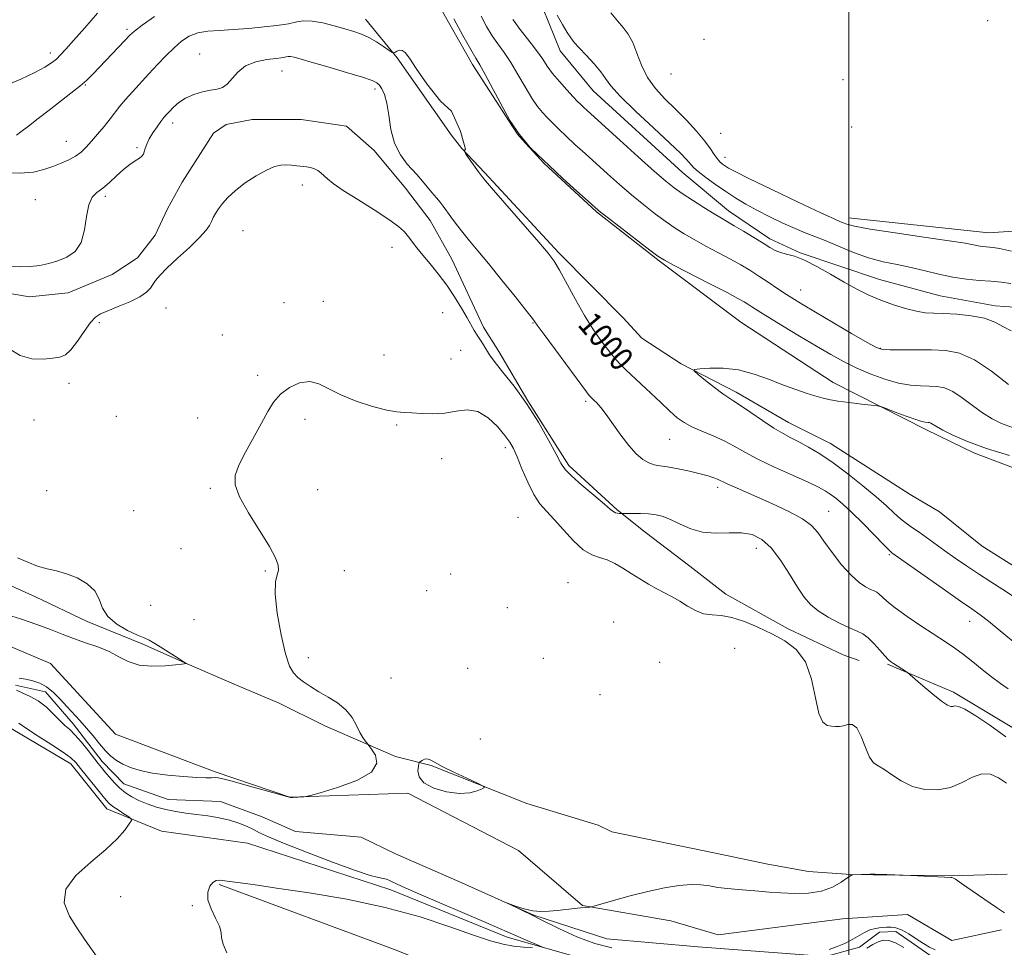
# Model space of a CAD drawing. Extents: x 2047300 to 2050200, y 359800 to 362700.
# Drawn here: x 2049219 to 2049553, y 362045 to 362359 of the extents above; entities that cross this region are included whole.
import ezdxf
from ezdxf.enums import TextEntityAlignment as Align

# ---------------------------------------------------------------- set-up
doc = ezdxf.new("R2010")
doc.units = 0
doc.header["$MEASUREMENT"] = 0
doc.linetypes.add('rvrstm', pattern=[117.1, 50, -3.9, 0.5, -3.9, 0.5, -3.9, 0.5, -3.9, 50])
for name, color, linetype, lineweight in [('32000', 7, 'Continuous', 0), ('DTM HARD BREAKLINE', 7, 'Continuous', 0), ('DTM SPOT ELEVATION', 2, 'Continuous', 13), ('INDEX CONTOUR', 41, 'Continuous', 13), ('INDEX CONTOUR LABEL', 244, 'Continuous', 0), ('INTERMEDIATE CONTOUR', 44, 'Continuous', 0), ('STREAM - RIVER SINGLE LINE', 142, 'rvrstm', 0)]:
    doc.layers.add(name, color=color, linetype=linetype, lineweight=lineweight)
doc.styles.add('Style-ITALICS', font='ITALICS.shx')

msp = doc.modelspace()

# ---------------------------------------------------------------- linework, layer by layer
at = {"layer": '32000', "flags": 128}
msp.add_lwpolyline([(2049500, 362500), (2049500, 360000)], dxfattribs=at)
at = {"layer": 'DTM HARD BREAKLINE'}
for points in [[(2049673.246, 362223.245, 995.891), (2049657.165, 362236.267, 995.926), (2049639.464, 362245.791, 995.82), (2049624.449, 362249.615, 995.82), (2049614.096, 362252.639, 995.873), (2049578.328, 362260.476, 995.645), (2049562.52, 362260.792, 995.363), (2049549.531, 362261.727, 995.433), (2049530.836, 362265.117, 995.046), (2049510.369, 362270.608, 995.134), (2049483.549, 362279.678, 995.891), (2049473.265, 362284.397, 995.521), (2049459.223, 362293.877, 995.363), (2049443.626, 362307.001, 994.888), (2049413.497, 362334.456, 994.87), (2049402.339, 362348.013, 994.677), (2049396.544, 362362.226, 994.413), (2049394.103, 362370.634, 994.254), (2049385.864, 362400.041, 993.726), (2049383.529, 362431.093, 993.374), (2049381.513, 362445.143, 993.286), (2049381.778, 362461.964, 994.025)], [(2049353.221, 362381.899, 1000.449), (2049358.72, 362367.9, 1000.519), (2049372.632, 362343.391, 1000.449), (2049385.158, 362323.924, 1000.054), (2049387.888, 362319.755, 1000.054), (2049388.534, 362319.064, 1000.054), (2049390.572, 362316.728, 1000.054), (2049396.735, 362309.939, 1000.097), (2049414.6, 362293.55, 1000.132), (2049435.791, 362276.968, 1000.167), (2049463.472, 362256.174, 1001.276), (2049494.683, 362235.783, 1001.593), (2049526.22, 362219.757, 1002.42), (2049542.219, 362212.003, 1002.42), (2049574.405, 362199.78, 1003.282), (2049593.479, 362200.006, 1003.652), (2049613.271, 362197, 1003.722), (2049625.455, 362193.435, 1003.705), (2049635.515, 362185.995, 1003.634), (2049638.972, 362181.843, 1003.476), (2049641.184, 362176.459, 1003.353)], [(2049642.175, 362172.657, 1003.881), (2049640.714, 362164.037, 1003.74), (2049627.041, 362146.569, 1003.81), (2049613.787, 362146.333, 1003.617), (2049599.272, 362148.784, 1003.652), (2049581.548, 362157.613, 1003.652), (2049565.45, 362167.54, 1003.494), (2049545.125, 362180.389, 1003.582), (2049530.677, 362192.028, 1003.722), (2049520.716, 362197.933, 1003.687), (2049493.76, 362215.135, 1002.931), (2049479.552, 362222.227, 1002.755), (2049461.864, 362232.537, 1002.438), (2049443.285, 362242.056, 1001.892), (2049429.898, 362250.746, 1001.575), (2049423.605, 362257.635, 1001.487), (2049401.826, 362279.668, 1000.308), (2049376.764, 362306.716, 1000.185), (2049368.999, 362314.908, 999.991), (2049365.395, 362319.604, 999.939), (2049347.103, 362345.593, 999.903), (2049336.411, 362358.751, 1000.731)], [(2049208.77, 362267.111, 997.721), (2049222.684, 362264.778, 997.651), (2049235.868, 362266.153, 997.616), (2049250.707, 362272.321, 997.58), (2049259.314, 362277.922, 997.017), (2049265.233, 362285.636, 996.982), (2049269.427, 362294.504, 996.964), (2049274.342, 362303.535, 996.947), (2049285.028, 362320.131, 997.052), (2049289.331, 362323.091, 997.193), (2049298.07, 362324.733, 997.281), (2049314.648, 362324.735, 997.528), (2049329.991, 362322.499, 997.44), (2049339.398, 362314.272, 997.475), (2049349.953, 362301.554, 997.334), (2049358.286, 362290.643, 997.228), (2049365.625, 362277.53, 997.017), (2049376.301, 362254.558, 996.595), (2049381.597, 362246.266, 996.524), (2049391.348, 362229.56, 996.014), (2049405.264, 362207.678, 996.331), (2049421.564, 362192.764, 996.172), (2049430.998, 362185.212, 995.205), (2049446.208, 362173.615, 995.029), (2049458.328, 362164.209, 994.976), (2049479.398, 362152.466, 994.729), (2049498.082, 362143.64, 994.782), (2049503.504, 362141.797, 994.747)], [(2049499.82, 362291.46, 991.43), (2049547.39, 362286.48, 991.16), (2049592.1, 362289.51, 990.69), (2049634.82, 362285.11, 990.13), (2049656.94, 362285.91, 990.13), (2049674.71, 362278.64, 989.42)], [(2049209.463, 362170.154, 996.542), (2049224.792, 362163.226, 996.472), (2049242.287, 362154.943, 996.454), (2049260.808, 362147.328, 996.313), (2049275.254, 362140.957, 996.014), (2049292.747, 362133.394, 995.592), (2049307.25, 362127.286, 994.976), (2049322.688, 362119.69, 994.712), (2049333.859, 362114.816, 994.096), (2049346.594, 362109.267, 993.744), (2049358.657, 362106.221, 994.131), (2049391.033, 362093.369, 993.902), (2049415.191, 362086.042, 993.515), (2049419.749, 362083.749, 993.409), (2049454.329, 362076.666, 992.582), (2049472.599, 362072.798, 992.459), (2049486.354, 362070.385, 992.406), (2049500.625, 362069.293, 992.002), (2049508.22, 362069.213, 991.984), (2049534.836, 362068.914, 992.019), (2049553.529, 362069.483, 993.181)], [(2049551.65, 362050.64, 991.47), (2049534.76, 362047.04, 991.28), (2049519.77, 362055.78, 991.52), (2049497.87, 362054.38, 991.58), (2049455.78, 362048.94, 991.22), (2049439.75, 362053.67, 991.24), (2049409.86, 362058.83, 992.08), (2049388.25, 362077.47, 993.78), (2049350.73, 362096.86, 993.94), (2049310.8, 362095.47, 994.01), (2049285.54, 362104.07, 994.23), (2049251.89, 362116.79, 995.18), (2049229.79, 362140.72, 995.36), (2049190.92, 362157.16, 995.6)], [(2049675.156, 362114.127, 996.524), (2049660.132, 362102.158, 997.052), (2049647.902, 362093.718, 997.457), (2049626.701, 362085.089, 998.337), (2049617.131, 362084.816, 998.636), (2049604.543, 362085.277, 998.654), (2049600.023, 362088.171, 998.214), (2049587.865, 362096.897, 997.651), (2049575.182, 362107.182, 997.14), (2049552.866, 362120.492, 996.489), (2049535.325, 362130.975, 996.348), (2049513.042, 362140.517, 995.838)], [(2049214.02, 362120.21, 996.69), (2049236.77, 362106.79, 996.54), (2049248.93, 362091.6, 996.54), (2049267.36, 362083.96, 995.39), (2049296.5, 362079.98, 995.39), (2049345.03, 362064.19, 994.49), (2049384.38, 362048.11, 994.38), (2049411.37, 362040.47, 993.56), (2049449.65, 362036.96, 994.12), (2049508.45, 362033.07, 993.35), (2049581.42, 362028.28, 992.91), (2049625.41, 362023.82, 992.39), (2049686.71, 362016.67, 991.71), (2049714.51, 362013.96, 991), (2049729.8, 362008.75, 990.11)], [(2049783.59, 361891.9, 987.03), (2049749.83, 361879.6, 986.63), (2049692.49, 361879.85, 987.21), (2049639.13, 361873.67, 986.63), (2049594.11, 361875.58, 987.26), (2049563.99, 361890.53, 988.12), (2049514.82, 361924.89, 989.21), (2049444.38, 361976.28, 990.87), (2049408.92, 362004.43, 991.97), (2049399.78, 362022.7, 991.56), (2049345.91, 362044.06, 992.53), (2049286.93, 362065.94, 993.84)]]:
    msp.add_polyline3d(points, dxfattribs=at)
at = {"layer": 'DTM SPOT ELEVATION'}
for p in [(2049546.97, 362358.23, 990.3), (2049255.78, 362355.29, 1002.3), (2049450.91, 362351.86, 990.1), (2049229.78, 362347.28, 1004.5), (2049280.37, 362346.95, 998.8), (2049308.15, 362341.21, 997.2), (2049439.75, 362340.13, 990.5), (2049241.61, 362336.41, 1001.9), (2049497.97, 362338.2, 990.7), (2049339.61, 362335.07, 997.6), (2049271.17, 362323.58, 997.5), (2049456.63, 362320.11, 990.8), (2049500.89, 362322.2, 990.7), (2049235.22, 362317.34, 1000.9), (2049259.1, 362315.29, 998.2), (2049458.1, 362311.97, 991.3), (2049315.08, 362302.62, 995.4), (2049224.75, 362297.7, 998.8), (2049248.38, 362298.77, 997.7), (2049294.99, 362287.16, 995.3), (2049345.44, 362281.48, 995.1), (2049483.62, 362267.03, 997.2), (2049308.82, 362262.81, 994.6), (2049322.16, 362263.21, 994.5), (2049268.87, 362261.04, 995.1), (2049362.52, 362259.39, 994.8), (2049246.36, 362256.03, 995.6), (2049393.08, 362255.89, 997.9), (2049288.02, 362251.89, 994.9), (2049368.68, 362246.62, 994.7), (2049510.58, 362247.32, 997.9), (2049342.68, 362245.06, 994.5), (2049365.34, 362243.71, 994.4), (2049299.91, 362238.27, 994.2), (2049236.08, 362235.46, 995.3), (2049410.91, 362229.42, 997.7), (2049224.21, 362223.06, 995.4), (2049252.13, 362224.33, 995.1), (2049279.66, 362223.75, 994.5), (2049315.92, 362223.33, 993.7), (2049346.97, 362221.39, 993.9), (2049439.37, 362216.6, 999.1), (2049383.79, 362213.79, 993.6), (2049362.23, 362210.06, 993.7), (2049228.56, 362199.19, 994.7), (2049283.97, 362200.01, 994.1), (2049320.2, 362199.52, 993.6), (2049455.59, 362200.33, 997.6), (2049257.94, 362192.38, 994.9), (2049388.02, 362190.19, 992.9), (2049493.14, 362192.25, 998.9), (2049274.05, 362179.55, 994.6), (2049468.66, 362179.72, 995.3), (2049513.65, 362177.5, 999.8), (2049302.53, 362171.99, 994.1), (2049329.21, 362172.08, 993.6), (2049365.28, 362171.03, 993.2), (2049404.98, 362168.13, 992.8), (2049357.1, 362165.42, 993.4), (2049263.76, 362160.44, 994.3), (2049384.42, 362159.63, 992.9), (2049278.41, 362155.6, 994.3), (2049420.43, 362154.81, 992.6), (2049540.84, 362154.96, 999.3), (2049461.38, 362145.91, 992.2), (2049317.11, 362142.69, 993.3), (2049396.59, 362142.44, 992.4), (2049435.95, 362141.08, 992.1), (2049345.05, 362135.81, 992.8), (2049371.02, 362139.04, 992.7), (2049415.82, 362130.18, 992.4), (2049375.31, 362115.14, 992.4), (2049253.64, 362061.8, 995.3), (2049277.86, 362058.81, 994.1)]:
    msp.add_point(p, dxfattribs=at)
at = {"layer": 'INDEX CONTOUR'}
for points in [[(2049559.421, 362145.018, 1000), (2049551.224, 362151.786, 1000), (2049547.229, 362155.026, 1000), (2049544.347, 362157.245, 1000), (2049541.634, 362159.17, 1000), (2049537.737, 362161.863, 1000), (2049531.829, 362165.999, 1000), (2049514.567, 362178.195, 1000), (2049514.278, 362178.421, 1000), (2049513.491, 362179.172, 1000), (2049511.675, 362181, 1000), (2049508.527, 362184.216, 1000), (2049504.649, 362188.148, 1000), (2049500.872, 362191.878, 1000), (2049497.847, 362194.689, 1000), (2049495.521, 362196.657, 1000), (2049493.663, 362198.057, 1000), (2049491.951, 362199.18, 1000), (2049489.713, 362200.384, 1000), (2049486.184, 362202.039, 1000), (2049480.934, 362204.386, 1000), (2049474.852, 362207.136, 1000), (2049469.158, 362209.868, 1000), (2049464.747, 362212.25, 1000), (2049461.215, 362214.296, 1000), (2049457.832, 362216.108, 1000), (2049454.074, 362217.774, 1000), (2049450.243, 362219.326, 1000), (2049446.846, 362220.783, 1000), (2049444.208, 362222.213, 1000), (2049441.932, 362223.876, 1000), (2049439.439, 362226.079, 1000), (2049436.326, 362228.9959, 1000), (2049429.584, 362235.383, 1000), (2049424.523, 362240.072, 1000), (2049422.669, 362241.87, 1000), (2049421.113, 362243.545, 1000), (2049419.622, 362245.346, 1000), (2049417.935, 362247.536, 1000), (2049415.845, 362250.356, 1000), (2049413.355, 362253.958, 1000), (2049410.522, 362258.472, 1000), (2049407.458, 362263.841, 1000), (2049402.036, 362273.814, 1000), (2049400.221, 362276.881, 1000), (2049398.253, 362279.5381, 1000), (2049395.095, 362283.252, 1000), (2049379.75, 362300.871, 1000), (2049376.987, 362304.068, 1000), (2049375.628, 362305.725, 1000), (2049374.651, 362307.064, 1000), (2049370.401, 362313.058, 1000), (2049369.7791, 362314.121, 1000), (2049370.287, 362314.699, 1000), (2049368.7189, 362320.354, 1000), (2049368.488, 362321.045, 1000), (2049365.473, 362327.587, 1000), (2049361.791, 362330.927, 1000), (2049357.142, 362336.8131, 1000), (2049353.624, 362342.06, 1000), (2049351.322, 362345.536, 1000), (2049349.889, 362347.398, 1000), (2049348.87, 362348.126, 1000), (2049347.905, 362348.171, 1000), (2049347.028, 362347.853, 1000), (2049346.364, 362347.463, 1000), (2049345.949, 362347.269, 1000), (2049345.44, 362347.447, 1000), (2049344.402, 362348.149, 1000), (2049342.537, 362349.438, 1000), (2049340.105, 362351.024, 1000), (2049337.507, 362352.524, 1000), (2049335.02, 362353.66, 1000), (2049332.439, 362354.559, 1000), (2049329.436, 362355.451, 1000), (2049325.821, 362356.478, 1000), (2049321.963, 362357.443, 1000), (2049318.366, 362358.061, 1000), (2049315.44, 362358.141, 1000), (2049313.204, 362357.855, 1000), (2049310.367, 362357.179, 1000), (2049308.879, 362356.931, 1000), (2049306.307, 362356.604, 1000), (2049302.1251, 362356.121, 1000), (2049296.946, 362355.589, 1000), (2049291.663, 362355.16, 1000), (2049287.0079, 362354.914, 1000), (2049283.049, 362354.641, 1000), (2049279.691, 362354.06, 1000), (2049276.816, 362352.942, 1000), (2049274.21, 362351.262, 1000), (2049271.641, 362349.046, 1000), (2049268.923, 362346.348, 1000), (2049266.072, 362343.3291, 1000), (2049263.155, 362340.177, 1000), (2049257.548, 362334.142, 1000), (2049255.207, 362331.523, 1000), (2049253.338, 362329.273, 1000), (2049249.987, 362324.964, 1000), (2049247.961, 362322.444, 1000), (2049245.784, 362319.819, 1000), (2049243.705, 362317.385, 1000), (2049241.892, 362315.368, 1000), (2049240.166, 362313.724, 1000), (2049238.266, 362312.341, 1000), (2049235.993, 362311.118, 1000), (2049233.403, 362309.99, 1000), (2049230.613, 362308.902, 1000), (2049227.643, 362307.846, 1000), (2049224.108, 362307.003, 1000), (2049219.521, 362306.597, 1000), (2049213.682, 362306.766, 1000)], [(2049366.2829, 362358.804, 1000), (2049369.35, 362353.229, 1000), (2049372.013, 362348.49, 1000), (2049373.735, 362345.514, 1000), (2049375.075, 362343.225, 1000), (2049376.865, 362340.041, 1000), (2049379.648, 362334.932, 1000), (2049385.303, 362324.412, 1000), (2049388.58, 362319.663, 1000), (2049392.167, 362315.324, 1000), (2049394.7451, 362312.801, 1000), (2049398.565, 362309.169, 1000), (2049403.235, 362304.8521, 1000), (2049407.958, 362300.551, 1000), (2049411.778, 362297.098, 1000), (2049414.12, 362295, 1000), (2049415.96, 362293.456, 1000), (2049418.656, 362291.3411, 1000), (2049432.682, 362280.519, 1000), (2049435.39, 362278.489, 1000), (2049437.546, 362277.1369, 1000), (2049440.836, 362275.409, 1000), (2049452.9329, 362269.207, 1000), (2049458.745, 362266.205, 1000), (2049462.462, 362264.2389, 1000), (2049464.525, 362263.08, 1000), (2049465.818, 362262.268, 1000), (2049467.177, 362261.371, 1000), (2049469.235, 362260.045, 1000), (2049472.572, 362257.973, 1000), (2049477.509, 362254.983, 1000), (2049483.316, 362251.509, 1000), (2049489.001, 362248.131, 1000), (2049493.833, 362245.298, 1000), (2049498.1239, 362242.921, 1000), (2049502.446, 362240.778, 1000), (2049507.205, 362238.722, 1000), (2049512.128, 362236.911, 1000), (2049516.777, 362235.577, 1000), (2049520.805, 362234.869, 1000), (2049524.235, 362234.616, 1000), (2049527.18, 362234.563, 1000), (2049529.787, 362234.445, 1000), (2049532.329, 362233.943, 1000), (2049535.111, 362232.727, 1000), (2049538.336, 362230.615, 1000), (2049541.807, 362228.02, 1000), (2049545.225, 362225.501, 1000), (2049548.407, 362223.49, 1000), (2049551.643, 362221.901, 1000), (2049555.34, 362220.522, 1000)], [(2049493.312, 362044.01, 990), (2049496.0679, 362044.951, 990), (2049498.803, 362046.139, 990), (2049501.303, 362047.426, 990), (2049505.281, 362049.762, 990), (2049507.087, 362050.601, 990), (2049508.981, 362051.119, 990), (2049510.887, 362051.389, 990), (2049512.675, 362051.519, 990), (2049514.282, 362051.558, 990), (2049515.911, 362051.334, 990), (2049517.833, 362050.617, 990), (2049520.215, 362049.283, 990), (2049522.803, 362047.618, 990), (2049525.244, 362046.018, 990), (2049527.292, 362044.781, 990), (2049529.161, 362043.847, 990)], [(2049518.609, 362044.641, 990), (2049515.753, 362046.214, 990), (2049513.481, 362047.0249, 990), (2049511.614, 362047.108, 990), (2049509.896, 362046.596, 990), (2049508.086, 362045.64, 990), (2049506.007, 362044.466, 990)]]:
    msp.add_polyline3d(points, dxfattribs=at)
at = {"layer": 'INTERMEDIATE CONTOUR'}
for points in [[(2049214.441, 362336.155, 1004), (2049219.79, 362338.417, 1004), (2049224.579, 362340.658, 1004), (2049227.98, 362342.474, 1004), (2049230.23, 362343.932, 1004), (2049231.828, 362345.223, 1004), (2049233.273, 362346.592, 1004), (2049235.059, 362348.508, 1004), (2049237.678, 362351.497, 1004), (2049241.417, 362355.8281, 1004), (2049245.737, 362360.752, 1004)], [(2049218.295, 362319.502, 1002), (2049219.854, 362320.619, 1002), (2049222.37, 362322.549, 1002), (2049225.6371, 362325.094, 1002), (2049229.341, 362327.961, 1002), (2049236.768, 362333.6329, 1002), (2049239.822, 362336.06, 1002), (2049242.139, 362338.083, 1002), (2049244.146, 362340.057, 1002), (2049255.001, 362351.49, 1002), (2049256.716, 362353.268, 1002), (2049258.306, 362354.699, 1002), (2049260.805, 362356.645, 1002), (2049265.044, 362359.664, 1002)], [(2049554.036, 362235.165, 998), (2049548.268, 362239.629, 998), (2049542.458, 362243.446, 998), (2049537.378, 362245.667, 998), (2049532.7351, 362246.5839, 998), (2049527.973, 362246.8, 998), (2049522.773, 362246.827, 998), (2049513.807, 362246.799, 998), (2049511.374, 362246.922, 998), (2049509.343, 362247.605, 998), (2049506.193, 362249.347, 998), (2049500.92, 362252.412, 998), (2049488.726, 362259.544, 998), (2049484.532, 362262.018, 998), (2049481.54, 362263.833, 998), (2049478.891, 362265.529, 998), (2049475.913, 362267.517, 998), (2049472.69, 362269.6921, 998), (2049469.495, 362271.82, 998), (2049466.494, 362273.74, 998), (2049463.44, 362275.573, 998), (2049459.98, 362277.514, 998), (2049455.907, 362279.69, 998), (2049451.603, 362281.9609, 998), (2049447.5949, 362284.123, 998), (2049444.243, 362286.0541, 998), (2049441.2449, 362287.9601, 998), (2049438.132, 362290.133, 998), (2049434.548, 362292.794, 998), (2049430.588, 362295.877, 998), (2049426.461, 362299.2491, 998), (2049422.346, 362302.7801, 998), (2049418.315, 362306.359, 998), (2049410.697, 362313.244, 998), (2049407.284, 362316.352, 998), (2049404.306, 362319.109, 998), (2049401.844, 362321.458, 998), (2049399.799, 362323.481, 998), (2049398.021, 362325.299, 998), (2049396.359, 362327.077, 998), (2049394.647, 362329.175, 998), (2049392.713, 362331.997, 998), (2049390.4511, 362335.773, 998), (2049388.002, 362340.016, 998), (2049385.572, 362344.063, 998), (2049383.323, 362347.426, 998), (2049381.243, 362350.314, 998), (2049379.275, 362353.114, 998), (2049377.372, 362356.172, 998), (2049375.515, 362359.693, 998)], [(2049554.817, 362269.33, 994), (2049551.534, 362269.711, 994), (2049548.026, 362270.017, 994), (2049544.068, 362270.326, 994), (2049539.728, 362270.757, 994), (2049535.152, 362271.439, 994), (2049530.468, 362272.445, 994), (2049525.742, 362273.616, 994), (2049521.027, 362274.735, 994), (2049516.345, 362275.672, 994), (2049511.598, 362276.646, 994), (2049506.656, 362277.963, 994), (2049501.49, 362279.807, 994), (2049496.456, 362281.885, 994), (2049492.01, 362283.7839, 994), (2049488.424, 362285.223, 994), (2049485.235, 362286.451, 994), (2049481.8, 362287.849, 994), (2049477.668, 362289.694, 994), (2049473.179, 362291.843, 994), (2049468.8639, 362294.05, 994), (2049465.114, 362296.137, 994), (2049461.738, 362298.197, 994), (2049458.399, 362300.392, 994), (2049454.902, 362302.7989, 994), (2049451.608, 362305.157, 994), (2049449.022, 362307.12, 994), (2049447.475, 362308.455, 994), (2049446.63, 362309.3789, 994), (2049445.975, 362310.222, 994), (2049444.98, 362311.356, 994), (2049443.014, 362313.324, 994), (2049439.423, 362316.709, 994), (2049433.931, 362321.78, 994), (2049427.772, 362327.536, 994), (2049422.556, 362332.657, 994), (2049419.428, 362336.193, 994), (2049417.665, 362338.656, 994), (2049416.078, 362340.9251, 994), (2049413.784, 362343.646, 994), (2049411.119, 362346.527, 994), (2049408.725, 362349.041, 994), (2049407.06, 362350.854, 994), (2049405.85, 362352.387, 994), (2049404.636, 362354.253, 994), (2049403.081, 362356.886, 994), (2049401.327, 362360.011, 994)], [(2049554.979, 362280.238, 992), (2049550.89, 362281.107, 992), (2049548.779, 362281.483, 992), (2049547.578, 362281.611, 992), (2049546.407, 362281.702, 992), (2049545.124, 362281.829, 992), (2049543.77, 362282.031, 992), (2049542.175, 362282.3571, 992), (2049539.306, 362282.901, 992), (2049533.919, 362283.769, 992), (2049525.397, 362285.003, 992), (2049515.641, 362286.397, 992), (2049507.18, 362287.681, 992), (2049501.922, 362288.643, 992), (2049499.29, 362289.307, 992), (2049498.088, 362289.758, 992), (2049497.094, 362290.171, 992), (2049495, 362291.105, 992), (2049490.473, 362293.209, 992), (2049482.817, 362296.831, 992), (2049473.88, 362301.094, 992), (2049466.146, 362304.8201, 992), (2049461.476, 362307.123, 992), (2049459.238, 362308.306, 992), (2049458.178, 362308.968, 992), (2049457.257, 362309.622, 992), (2049456.305, 362310.443, 992), (2049455.3689, 362311.52, 992), (2049454.425, 362312.953, 992), (2049453.179, 362314.887, 992), (2049451.267, 362317.476, 992), (2049448.451, 362320.7831, 992), (2049445, 362324.513, 992), (2049441.309, 362328.277, 992), (2049437.74, 362331.804, 992), (2049434.52, 362335.276, 992), (2049431.843, 362338.99, 992), (2049429.821, 362343.105, 992), (2049428.2481, 362347.236, 992), (2049426.836, 362350.861, 992), (2049425.332, 362353.631, 992), (2049423.628, 362355.891, 992), (2049421.648, 362358.16, 992), (2049419.383, 362360.807, 992)], [(2049554.908, 362253.226, 996), (2049552.266, 362254.622, 996), (2049549.418, 362256.163, 996), (2049545.881, 362257.504, 996), (2049541.388, 362258.382, 996), (2049536.528, 362258.859, 996), (2049532.11, 362259.081, 996), (2049528.689, 362259.1981, 996), (2049525.824, 362259.398, 996), (2049522.8221, 362259.873, 996), (2049519.168, 362260.77, 996), (2049515.049, 362262.041, 996), (2049510.827, 362263.5911, 996), (2049506.765, 362265.351, 996), (2049502.717, 362267.372, 996), (2049498.436, 362269.729, 996), (2049493.794, 362272.411, 996), (2049489.1371, 362275.0461, 996), (2049484.933, 362277.175, 996), (2049481.54, 362278.479, 996), (2049478.8921, 362279.204, 996), (2049476.814, 362279.74, 996), (2049475.083, 362280.431, 996), (2049473.284, 362281.445, 996), (2049470.95, 362282.908, 996), (2049467.806, 362284.855, 996), (2049464.336, 362286.964, 996), (2049461.215, 362288.824, 996), (2049456.839, 362291.348, 996), (2049454.353, 362292.838, 996), (2049450.94, 362294.97, 996), (2049447.1, 362297.431, 996), (2049443.5821, 362299.7471, 996), (2049440.831, 362301.6691, 996), (2049438.082, 362303.848, 996), (2049434.2659, 362307.1571, 996), (2049428.732, 362312.103, 996), (2049422.509, 362317.7179, 996), (2049411.373, 362327.812, 996), (2049410.179, 362328.915, 996), (2049409.244, 362329.813, 996), (2049408.183, 362330.889, 996), (2049406.6659, 362332.484, 996), (2049404.497, 362334.81, 996), (2049402.023, 362337.568, 996), (2049399.723, 362340.333, 996), (2049397.929, 362342.798, 996), (2049396.382, 362345.1361, 996), (2049394.673, 362347.6391, 996), (2049392.535, 362350.478, 996), (2049388.336, 362355.799, 996), (2049387.059, 362357.526, 996), (2049386.33, 362358.643, 996)], [(2049216.318, 362275.039, 998), (2049219.764, 362274.961, 998), (2049223.068, 362275.086, 998), (2049226.226, 362275.424, 998), (2049229.297, 362276.012, 998), (2049232.355, 362276.896, 998), (2049235.402, 362278.172, 998), (2049238.143, 362280.149, 998), (2049240.214, 362283.182, 998), (2049241.396, 362287.399, 998), (2049242.072, 362291.99, 998), (2049242.777, 362295.914, 998), (2049243.937, 362298.434, 998), (2049245.562, 362300.041, 998), (2049247.555, 362301.534, 998), (2049249.812, 362303.507, 998), (2049252.188, 362305.753, 998), (2049254.528, 362307.861, 998), (2049256.682, 362309.509, 998), (2049258.518, 362310.728, 998), (2049259.905, 362311.634, 998), (2049260.77, 362312.353, 998), (2049261.259, 362313.043, 998), (2049261.575, 362313.873, 998), (2049261.91, 362314.984, 998), (2049262.421, 362316.415, 998), (2049263.256, 362318.1811, 998), (2049264.491, 362320.239, 998), (2049265.91, 362322.324, 998), (2049267.227, 362324.1161, 998), (2049268.244, 362325.403, 998), (2049269.127, 362326.424, 998), (2049270.131, 362327.523, 998), (2049271.479, 362328.948, 998), (2049273.261, 362330.54, 998), (2049275.539, 362332.038, 998), (2049278.296, 362333.232, 998), (2049281.228, 362334.103, 998), (2049283.954, 362334.685, 998), (2049286.19, 362335.07, 998), (2049288.025, 362335.6031, 998), (2049289.643, 362336.692, 998), (2049293.21, 362340.833, 998), (2049295.8609, 362342.877, 998), (2049299.375, 362344.252, 998), (2049303.092, 362345.036, 998), (2049306.15, 362345.44, 998), (2049307.922, 362345.652, 998), (2049308.729, 362345.766, 998), (2049309.594, 362345.9659, 998), (2049310.233, 362346.047, 998), (2049311.069, 362346.025, 998), (2049312.237, 362345.807, 998), (2049314.323, 362345.249, 998), (2049318.026, 362344.188, 998), (2049323.656, 362342.562, 998), (2049329.981, 362340.712, 998), (2049335.378, 362339.077, 998), (2049338.647, 362337.967, 998), (2049340.269, 362337.172, 998), (2049341.144, 362336.352, 998), (2049342.003, 362335.168, 998), (2049342.884, 362333.276, 998), (2049343.6539, 362330.334, 998), (2049344.2669, 362326.181, 998), (2049345.015, 362321.387, 998), (2049346.278, 362316.704, 998), (2049348.272, 362312.762, 998), (2049350.561, 362309.69, 998), (2049353.81, 362306.102, 998), (2049355.681, 362303.866, 998), (2049358.897, 362300.119, 998), (2049360.492, 362298.239, 998), (2049361.682, 362296.768, 998), (2049362.675, 362295.451, 998), (2049365.314, 362291.8069, 998), (2049367.185, 362289.294, 998), (2049369.312, 362286.559, 998), (2049371.662, 362283.693, 998), (2049374.471, 362280.338, 998), (2049378.046, 362276.023, 998), (2049382.481, 362270.561, 998), (2049387.0191, 362264.9001, 998), (2049390.69, 362260.27, 998), (2049392.898, 362257.425, 998), (2049394.53, 362255.224, 998), (2049396.847, 362252.048, 998), (2049400.682, 362246.838, 998), (2049411.208, 362232.63, 998), (2049412.136, 362231.404, 998), (2049412.444, 362231.044, 998), (2049413.716, 362229.84, 998), (2049414.663, 362228.902, 998), (2049416.015, 362227.38, 998), (2049417.847, 362225.012, 998), (2049422.818, 362217.938, 998), (2049425.4961, 362214.423, 998), (2049427.996, 362211.691, 998), (2049430.257, 362209.771, 998), (2049432.258, 362208.562, 998), (2049434.058, 362207.928, 998), (2049436.039, 362207.584, 998), (2049438.661, 362207.209, 998), (2049442.191, 362206.566, 998), (2049446.108, 362205.74, 998), (2049449.696, 362204.901, 998), (2049452.393, 362204.183, 998), (2049454.263, 362203.595, 998), (2049455.525, 362203.112, 998), (2049456.434, 362202.687, 998), (2049457.3929, 362202.196, 998), (2049458.842, 362201.4921, 998), (2049461.156, 362200.447, 998), (2049468.841, 362197.087, 998), (2049474.169, 362194.731, 998), (2049479.632, 362192.1599, 998), (2049484.233, 362189.663, 998), (2049487.296, 362187.4029, 998), (2049489.423, 362185.029, 998), (2049491.535, 362182.066, 998), (2049494.321, 362178.247, 998), (2049497.536, 362174.154, 998), (2049500.701, 362170.579, 998), (2049503.42, 362168.126, 998), (2049505.618, 362166.646, 998), (2049507.298, 362165.8019, 998), (2049508.503, 362165.274, 998), (2049509.418, 362164.816, 998), (2049510.264, 362164.197, 998), (2049511.3001, 362163.203, 998), (2049512.946, 362161.688, 998), (2049515.655, 362159.518, 998), (2049519.67, 362156.665, 998), (2049524.365, 362153.511, 998), (2049532.639, 362148.099, 998), (2049535.788, 362145.97, 998), (2049538.757, 362143.799, 998), (2049541.866, 362141.328, 998), (2049545.073, 362138.704, 998), (2049548.246, 362136.172, 998), (2049551.242, 362133.945, 998), (2049553.877, 362132.107, 998)], [(2049215.915, 362247.237, 996), (2049219.6031, 362244.894, 996), (2049223.543, 362243.814, 996), (2049227.35, 362243.703, 996), (2049230.589, 362244.021, 996), (2049232.981, 362244.401, 996), (2049234.866, 362245.178, 996), (2049236.739, 362246.863, 996), (2049238.952, 362249.726, 996), (2049241.289, 362253.09, 996), (2049243.395, 362256.035, 996), (2049245.078, 362257.9, 996), (2049246.815, 362259.043, 996), (2049249.252, 362260.0761, 996), (2049252.768, 362261.47, 996), (2049256.701, 362263.126, 996), (2049260.123, 362264.804, 996), (2049262.345, 362266.313, 996), (2049263.634, 362267.677, 996), (2049264.491, 362268.967, 996), (2049265.41, 362270.306, 996), (2049266.848, 362272.012, 996), (2049269.252, 362274.45, 996), (2049272.832, 362277.803, 996), (2049276.842, 362281.518, 996), (2049280.299, 362284.859, 996), (2049282.468, 362287.274, 996), (2049283.625, 362288.954, 996), (2049284.294, 362290.274, 996), (2049284.93, 362291.561, 996), (2049285.696, 362292.946, 996), (2049286.684, 362294.51, 996), (2049288.0039, 362296.322, 996), (2049289.841, 362298.397, 996), (2049292.403, 362300.739, 996), (2049295.76, 362303.287, 996), (2049299.453, 362305.72, 996), (2049302.887, 362307.654, 996), (2049305.615, 362308.809, 996), (2049307.768, 362309.319, 996), (2049309.623, 362309.422, 996), (2049311.408, 362309.329, 996), (2049313.15, 362309.14, 996), (2049316.41, 362308.7339, 996), (2049317.866, 362308.496, 996), (2049319.155, 362308.119, 996), (2049320.263, 362307.53, 996), (2049321.275, 362306.7421, 996), (2049323.539, 362304.64, 996), (2049325.511, 362303.07, 996), (2049328.828, 362300.786, 996), (2049333.777, 362297.656, 996), (2049339.371, 362294.172, 996), (2049344.301, 362290.986, 996), (2049347.589, 362288.574, 996), (2049349.58, 362286.737, 996), (2049350.944, 362285.102, 996), (2049353.83, 362281.295, 996), (2049355.79, 362278.844, 996), (2049358.259, 362275.906, 996), (2049361.052, 362272.522, 996), (2049363.909, 362268.77, 996), (2049366.592, 362264.784, 996), (2049368.947, 362260.935, 996), (2049370.84, 362257.652, 996), (2049373.239, 362253.406, 996), (2049374.209, 362251.798, 996), (2049375.297, 362250.118, 996), (2049376.36, 362248.502, 996), (2049377.1729, 362247.195, 996), (2049377.662, 362246.274, 996), (2049378.352, 362245.148, 996), (2049379.923, 362243.063, 996), (2049382.837, 362239.454, 996), (2049386.702, 362234.521, 996), (2049390.911, 362228.655, 996), (2049394.909, 362222.326, 996), (2049398.347, 362216.325, 996), (2049400.925, 362211.522, 996), (2049402.5539, 362208.462, 996), (2049403.977, 362206.375, 996), (2049406.144, 362204.168, 996), (2049409.66, 362201.072, 996), (2049413.74, 362197.62, 996), (2049417.254, 362194.669, 996), (2049419.362, 362192.866, 996), (2049420.397, 362192.008, 996), (2049420.986, 362191.68, 996), (2049421.623, 362191.53, 996), (2049422.286, 362191.46, 996), (2049423.176, 362191.426, 996), (2049423.694, 362191.431, 996), (2049426.846, 362191.487, 996), (2049429.462, 362191.475, 996), (2049432.205, 362191.354, 996), (2049434.735, 362191.046, 996), (2049437.195, 362190.43, 996), (2049439.85, 362189.374, 996), (2049442.922, 362187.856, 996), (2049446.461, 362186.283, 996), (2049450.475, 362185.174, 996), (2049454.904, 362184.8651, 996), (2049459.426, 362184.982, 996), (2049463.65, 362184.972, 996), (2049467.298, 362184.327, 996), (2049470.54, 362182.719, 996), (2049473.658, 362179.868, 996), (2049476.843, 362175.695, 996), (2049479.921, 362170.9391, 996), (2049482.6239, 362166.542, 996), (2049484.825, 362163.212, 996), (2049486.9499, 362160.711, 996), (2049489.563, 362158.568, 996), (2049493.017, 362156.431, 996), (2049496.813, 362154.426, 996), (2049500.241, 362152.804, 996), (2049502.785, 362151.69, 996), (2049504.716, 362150.722, 996), (2049506.501, 362149.415, 996), (2049508.476, 362147.459, 996), (2049510.451, 362145.242, 996), (2049512.105, 362143.327, 996), (2049513.235, 362142.117, 996), (2049514.104, 362141.378, 996), (2049515.093, 362140.714, 996), (2049519.157, 362138.104, 996), (2049519.915, 362137.598, 996), (2049520.729, 362136.944, 996), (2049525.045, 362133.179, 996), (2049528.357, 362130.353, 996), (2049531.3431, 362127.945, 996), (2049533.328, 362126.598, 996), (2049534.482, 362126.142, 996), (2049535.187, 362126.204, 996), (2049535.856, 362126.392, 996), (2049537.021, 362126.236, 996), (2049539.246, 362125.246, 996), (2049542.915, 362123.0659, 996), (2049547.712, 362119.867, 996), (2049553.138, 362115.955, 996)], [(2049554.315, 362211.13, 1002), (2049546.571, 362213.47, 1002), (2049540.144, 362215.8141, 1002), (2049535.208, 362217.952, 1002), (2049531.722, 362219.686, 1002), (2049529.578, 362220.875, 1002), (2049527.763, 362222.008, 1002), (2049527.28, 362222.219, 1002), (2049526.839, 362222.306, 1002), (2049525.803, 362222.364, 1002), (2049524.701, 362222.602, 1002), (2049522.626, 362223.252, 1002), (2049519.368, 362224.42, 1002), (2049515.698, 362225.796, 1002), (2049512.631, 362226.966, 1002), (2049510.825, 362227.63, 1002), (2049509.513, 362227.941, 1002), (2049507.57, 362228.164, 1002), (2049504.223, 362228.51, 1002), (2049500.104, 362228.973, 1002), (2049496.1991, 362229.49, 1002), (2049493.228, 362230.02, 1002), (2049490.852, 362230.605, 1002), (2049488.468, 362231.31, 1002), (2049485.573, 362232.203, 1002), (2049482.053, 362233.368, 1002), (2049477.893, 362234.893, 1002), (2049473.121, 362236.776, 1002), (2049467.946, 362238.643, 1002), (2049462.619, 362240.03, 1002), (2049457.44, 362240.61, 1002), (2049452.901, 362240.608, 1002), (2049449.545, 362240.385, 1002), (2049447.8, 362240.176, 1002), (2049447.646, 362239.701, 1002), (2049448.9521, 362238.552, 1002), (2049451.475, 362236.5049, 1002), (2049454.53, 362234.068, 1002), (2049457.318, 362231.9299, 1002), (2049459.311, 362230.55, 1002), (2049461.053, 362229.468, 1002), (2049463.356, 362227.992, 1002), (2049466.769, 362225.654, 1002), (2049470.78, 362222.885, 1002), (2049474.613, 362220.343, 1002), (2049477.708, 362218.5, 1002), (2049480.362, 362217.103, 1002), (2049483.085, 362215.716, 1002), (2049486.31, 362213.952, 1002), (2049490.143, 362211.629, 1002), (2049494.613, 362208.614, 1002), (2049499.639, 362204.887, 1002), (2049504.711, 362200.873, 1002), (2049509.21, 362197.106, 1002), (2049512.678, 362194.011, 1002), (2049515.312, 362191.567, 1002), (2049517.466, 362189.64, 1002), (2049519.465, 362188.078, 1002), (2049521.502, 362186.658, 1002), (2049523.7349, 362185.14, 1002), (2049526.296, 362183.332, 1002), (2049532.43, 362178.894, 1002), (2049535.9689, 362176.368, 1002), (2049539.775, 362173.725, 1002), (2049543.802, 362171.036, 1002), (2049547.963, 362168.373, 1002), (2049552.024, 362165.796, 1002), (2049555.711, 362163.365, 1002)], [(2049219.241, 362135.769, 994), (2049221.492, 362135.386, 994), (2049223.831, 362134.892, 994), (2049226.19, 362134.115, 994), (2049228.533, 362132.85, 994), (2049230.833, 362130.97, 994), (2049233.096, 362128.6661, 994), (2049235.332, 362126.207, 994), (2049239.775, 362121.398, 994), (2049242.003, 362118.885, 994), (2049244.236, 362116.211, 994), (2049246.406, 362113.573, 994), (2049248.434, 362111.23, 994), (2049250.289, 362109.3701, 994), (2049252.158, 362107.902, 994), (2049254.278, 362106.665, 994), (2049256.881, 362105.533, 994), (2049260.179, 362104.512, 994), (2049264.378, 362103.645, 994), (2049269.496, 362102.964, 994), (2049274.792, 362102.479, 994), (2049279.337, 362102.191, 994), (2049282.438, 362102.086, 994), (2049284.3389, 362102.092, 994), (2049285.523, 362102.119, 994), (2049286.535, 362102.0591, 994), (2049288.172, 362101.722, 994), (2049291.297, 362100.9001, 994), (2049296.3561, 362099.494, 994), (2049306.994, 362096.4909, 994), (2049309.757, 362095.723, 994), (2049311.025, 362095.449, 994), (2049311.847, 362095.439, 994), (2049315.577, 362095.622, 994), (2049316.401, 362095.705, 994), (2049317.84, 362096.067, 994), (2049321.127, 362097.018, 994), (2049326.906, 362098.7771, 994), (2049333.456, 362101.188, 994), (2049338.467, 362104.006, 994), (2049340.2701, 362106.957, 994), (2049339.762, 362109.662, 994), (2049338.484, 362111.713, 994), (2049337.657, 362112.851, 994), (2049337.244, 362113.395, 994), (2049336.314, 362114.516, 994), (2049335.502, 362115.676, 994), (2049334.517, 362117.413, 994), (2049333.367, 362119.764, 994), (2049331.864, 362122.44, 994), (2049329.771, 362125.072, 994), (2049326.959, 362127.37, 994), (2049323.753, 362129.369, 994), (2049320.585, 362131.183, 994), (2049317.813, 362132.905, 994), (2049315.488, 362134.528, 994), (2049313.585, 362136.027, 994), (2049312.048, 362137.54, 994), (2049310.7, 362139.873, 994), (2049309.3371, 362143.998, 994), (2049307.853, 362150.419, 994), (2049306.549, 362157.764, 994), (2049305.824, 362164.195, 994), (2049305.927, 362168.341, 994), (2049306.487, 362170.717, 994), (2049306.98, 362172.309, 994), (2049306.922, 362174.031, 994), (2049305.9881, 362176.514, 994), (2049303.89, 362180.317, 994), (2049296.855, 362191.73, 994), (2049293.814, 362197.164, 994), (2049292.292, 362201.146, 994), (2049292.282, 362204.341, 994), (2049293.561, 362207.793, 994), (2049295.848, 362212.247, 994), (2049301.26, 362222.0141, 994), (2049303.387, 362225.969, 994), (2049305.337, 362229.165, 994), (2049307.64, 362231.825, 994), (2049310.663, 362234.073, 994), (2049314.117, 362235.639, 994), (2049317.551, 362236.152, 994), (2049320.6931, 362235.388, 994), (2049323.986, 362233.701, 994), (2049328.056, 362231.589, 994), (2049333.246, 362229.505, 994), (2049338.78, 362227.716, 994), (2049343.6031, 362226.445, 994), (2049346.985, 362225.825, 994), (2049349.504, 362225.629, 994), (2049352.066, 362225.539, 994), (2049355.36, 362225.338, 994), (2049359.215, 362225.206, 994), (2049363.243, 362225.422, 994), (2049367.132, 362226.08, 994), (2049370.86, 362226.5411, 994), (2049374.478, 362225.981, 994), (2049377.979, 362223.868, 994), (2049381.123, 362220.853, 994), (2049383.612, 362217.876, 994), (2049385.2791, 362215.586, 994), (2049386.484, 362213.448, 994), (2049387.722, 362210.63, 994), (2049389.367, 362206.601, 994), (2049391.331, 362202.0221, 994), (2049393.404, 362197.856, 994), (2049395.458, 362194.768, 994), (2049397.664, 362192.247, 994), (2049400.27, 362189.486, 994), (2049403.419, 362185.957, 994), (2049406.834, 362182.245, 994), (2049410.131, 362179.216, 994), (2049413.026, 362177.47, 994), (2049415.627, 362176.56, 994), (2049418.14, 362175.776, 994), (2049420.737, 362174.559, 994), (2049423.451, 362172.951, 994), (2049426.281, 362171.15, 994), (2049429.208, 362169.328, 994), (2049432.1431, 362167.583, 994), (2049434.977, 362165.988, 994), (2049440.194, 362163.235, 994), (2049442.74, 362161.791, 994), (2049445.358, 362160.171, 994), (2049448.056, 362158.645, 994), (2049450.823, 362157.567, 994), (2049453.687, 362157.136, 994), (2049456.818, 362156.923, 994), (2049460.424, 362156.34, 994), (2049464.626, 362154.956, 994), (2049469.207, 362152.97, 994), (2049473.864, 362150.735, 994), (2049478.294, 362148.427, 994), (2049482.195, 362145.513, 994), (2049485.262, 362141.28, 994), (2049487.321, 362135.396, 994), (2049488.702, 362129.056, 994), (2049489.867, 362123.838, 994), (2049491.178, 362120.902, 994), (2049492.618, 362119.754, 994), (2049494.071, 362119.487, 994), (2049495.4521, 362119.3661, 994), (2049496.8, 362119.358, 994), (2049498.178, 362119.606, 994), (2049499.636, 362120.09, 994), (2049501.147, 362120.145, 994), (2049502.668, 362118.944, 994), (2049504.1579, 362116.014, 994), (2049505.5981, 362112.28, 994), (2049506.972, 362109.023, 994), (2049508.313, 362107.156, 994), (2049509.835, 362106.13, 994), (2049511.801, 362105.03, 994), (2049514.416, 362103.202, 994), (2049517.661, 362101.024, 994), (2049521.461, 362099.134, 994), (2049525.703, 362098.067, 994), (2049530.116, 362097.945, 994), (2049534.391, 362098.785, 994), (2049538.282, 362100.465, 994), (2049541.784, 362102.296, 994), (2049544.957, 362103.447, 994), (2049547.866, 362103.298, 994), (2049550.616, 362102.077, 994), (2049553.319, 362100.219, 994)], [(2049213.845, 362157.688, 996), (2049219.667, 362155.8219, 996), (2049225.202, 362153.946, 996), (2049229.823, 362152.214, 996), (2049233.806, 362150.632, 996), (2049237.656, 362149.166, 996), (2049241.736, 362147.769, 996), (2049245.848, 362146.339, 996), (2049249.655, 362144.76, 996), (2049252.963, 362143, 996), (2049256.168, 362141.357, 996), (2049259.81, 362140.213, 996), (2049264.185, 362139.827, 996), (2049268.618, 362139.971, 996), (2049272.1879, 362140.294, 996), (2049274.227, 362140.513, 996), (2049275.806, 362140.706, 996), (2049275.804, 362140.724, 996), (2049273.416, 362142.271, 996), (2049270.874, 362143.9011, 996), (2049267.855, 362145.811, 996), (2049265.121, 362147.4831, 996), (2049263.177, 362148.567, 996), (2049261.483, 362149.369, 996), (2049259.238, 362150.364, 996), (2049255.937, 362151.926, 996), (2049252.272, 362154.044, 996), (2049249.23, 362156.609, 996), (2049247.47, 362159.489, 996), (2049246.333, 362162.458, 996), (2049244.833, 362165.267, 996), (2049242.241, 362167.699, 996), (2049238.864, 362169.663, 996), (2049235.273, 362171.101, 996), (2049231.907, 362172.026, 996), (2049228.711, 362172.748, 996), (2049225.502, 362173.65, 996), (2049222.145, 362174.98, 996), (2049218.702, 362176.447, 996)], [(2049396.304, 362044.604, 994), (2049396.275, 362044.802, 994), (2049395.037, 362045.353, 994), (2049389.769, 362047.594, 994), (2049386.972, 362048.807, 994), (2049381.804, 362051.106, 994), (2049377.168, 362053.121, 994), (2049354.514, 362062.802, 994), (2049349.799, 362064.8619, 994), (2049347.176, 362066.054, 994), (2049344.589, 362067.291, 994), (2049343.533, 362067.718, 994), (2049342.383, 362068.04, 994), (2049340.841, 362068.345, 994), (2049338.049, 362069.056, 994), (2049333.009, 362070.681, 994), (2049325.25, 362073.501, 994), (2049316.41, 362076.882, 994), (2049308.659, 362079.9629, 994), (2049303.602, 362082.098, 994), (2049300.607, 362083.493, 994), (2049298.48, 362084.572, 994), (2049296.217, 362085.668, 994), (2049293.567, 362086.761, 994), (2049290.467, 362087.743, 994), (2049286.91, 362088.533, 994), (2049283.0969, 362089.156, 994), (2049279.284, 362089.667, 994), (2049275.671, 362090.126, 994), (2049272.24, 362090.629, 994), (2049268.914, 362091.28, 994), (2049265.655, 362092.153, 994), (2049262.563, 362093.205, 994), (2049259.773, 362094.365, 994), (2049257.374, 362095.589, 994), (2049255.272, 362096.949, 994), (2049253.327, 362098.543, 994), (2049251.444, 362100.411, 994), (2049249.704, 362102.349, 994), (2049248.233, 362104.094, 994), (2049247.078, 362105.5, 994), (2049245.963, 362106.895, 994), (2049242.552, 362111.269, 994), (2049240.288, 362114.093, 994), (2049238.126, 362116.6, 994), (2049236.337, 362118.382, 994), (2049234.721, 362119.803, 994), (2049232.963, 362121.416, 994), (2049230.82, 362123.599, 994), (2049228.35, 362126.012, 994), (2049225.685, 362128.138, 994), (2049222.974, 362129.612, 994), (2049220.437, 362130.677, 994), (2049218.308, 362131.73, 994)], [(2049245.428, 362041.763, 996), (2049242.349, 362046.018, 996), (2049239.153, 362050.628, 996), (2049236.231, 362055.213, 996), (2049234.504, 362059.761, 996), (2049235.032, 362064.35, 996), (2049238.421, 362069.009, 996), (2049243.487, 362073.561, 996), (2049248.596, 362077.779, 996), (2049252.435, 362081.445, 996), (2049254.969, 362084.3881, 996), (2049256.484, 362086.448, 996), (2049257.21, 362087.579, 996), (2049257.162, 362088.199, 996), (2049256.297, 362088.839, 996), (2049254.668, 362089.888, 996), (2049252.709, 362091.174, 996), (2049250.946, 362092.382, 996), (2049249.726, 362093.341, 996), (2049248.662, 362094.45, 996), (2049247.186, 362096.25, 996), (2049240.016, 362105.208, 996), (2049238.367, 362107.217, 996), (2049236.735, 362108.791, 996), (2049234.216, 362110.637, 996), (2049230.255, 362113.237, 996), (2049225.687, 362116.166, 996), (2049221.6939, 362118.775, 996), (2049219.163, 362120.562, 996)], [(2049362.361, 362105.931, 994), (2049359.774, 362107.33, 994), (2049358.268, 362108.148, 994), (2049357.294, 362108.447, 994), (2049356.413, 362108.314, 994), (2049355.6229, 362107.947, 994), (2049355.031, 362107.5659, 994), (2049354.701, 362107.299, 994), (2049354.524, 362106.896, 994), (2049354.348, 362106.01, 994), (2049354.166, 362104.42, 994), (2049354.5441, 362102.394, 994), (2049356.193, 362100.324, 994), (2049359.539, 362098.567, 994), (2049363.873, 362097.326, 994), (2049368.201, 362096.7721, 994), (2049371.703, 362096.976, 994), (2049374.261, 362097.623, 994), (2049375.932, 362098.306, 994), (2049376.702, 362098.752, 994), (2049376.2789, 362099.245, 994), (2049374.301, 362100.207, 994), (2049370.662, 362101.905, 994), (2049366.288, 362103.9839, 994), (2049362.361, 362105.931, 994)], [(2049419.787, 362044.536, 992), (2049414.067, 362045.964, 992), (2049407.9241, 362048.286, 992), (2049402.086, 362050.957, 992), (2049394.785, 362054.599, 992), (2049393.232, 362055.358, 992), (2049384.458, 362059.6, 992), (2049384.461, 362059.645, 992), (2049387.491, 362058.553, 992), (2049390.125, 362057.735, 992), (2049392.996, 362057.095, 992), (2049395.793, 362056.844, 992), (2049398.535, 362056.912, 992), (2049401.327, 362057.162, 992), (2049404.203, 362057.47, 992), (2049409.192, 362058.023, 992), (2049410.773, 362058.184, 992), (2049412.312, 362058.3111, 992), (2049412.713, 362058.367, 992), (2049413.681, 362058.6271, 992), (2049420.345, 362060.565, 992), (2049425.952, 362062.121, 992), (2049431.947, 362063.645, 992), (2049437.543, 362064.8431, 992), (2049442.478, 362065.629, 992), (2049446.619, 362065.967, 992), (2049449.937, 362065.859, 992), (2049452.805, 362065.467, 992), (2049455.695, 362064.988, 992), (2049458.965, 362064.582, 992), (2049462.496, 362064.2489, 992), (2049469.488, 362063.654, 992), (2049473.029, 362063.3681, 992), (2049476.989, 362063.109, 992), (2049481.543, 362062.932, 992), (2049486.308, 362063.053, 992), (2049490.76, 362063.723, 992), (2049494.461, 362065.069, 992), (2049497.317, 362066.704, 992), (2049499.322, 362068.115, 992), (2049500.51, 362068.915, 992), (2049501.093, 362069.219, 992), (2049501.326, 362069.274, 992), (2049507.125, 362069.46, 992), (2049508.01, 362069.4691, 992), (2049508.844, 362069.446, 992), (2049512.86, 362069.306, 992), (2049520.998, 362069.046, 992), (2049534.562, 362068.376, 992), (2049534.836, 362068.35, 992), (2049535.129, 362068.255, 992), (2049536.025, 362067.725, 992), (2049538.123, 362066.326, 992), (2049541.739, 362063.828, 992), (2049549.928, 362058.126, 992), (2049552.598, 362056.364, 992)], [(2049289.556, 362042.8941, 994), (2049288.282, 362045.7479, 994), (2049287.7549, 362047.912, 994), (2049287.536, 362049.751, 994), (2049286.99, 362051.842, 994), (2049285.708, 362054.59, 994), (2049284.181, 362057.715, 994), (2049283.122, 362060.768, 994), (2049283.058, 362063.361, 994), (2049283.761, 362065.36, 994), (2049284.8181, 362066.69, 994), (2049285.949, 362067.325, 994), (2049287.421, 362067.4131, 994), (2049289.635, 362067.144, 994), (2049298.374, 362065.9059, 994), (2049306.349, 362064.764, 994), (2049317.342, 362063.137, 994), (2049330.135, 362060.974, 994), (2049343.118, 362058.236, 994), (2049354.897, 362054.982, 994), (2049364.94, 362051.662, 994), (2049372.936, 362048.826, 994), (2049378.757, 362046.888, 994), (2049383.021, 362045.73, 994), (2049386.531, 362045.099, 994), (2049389.891, 362044.77, 994), (2049392.898, 362044.629, 994)]]:
    msp.add_polyline3d(points, dxfattribs=at)
at = {"layer": 'STREAM - RIVER SINGLE LINE'}
msp.add_polyline3d([(2049218.02, 362133.39, 993.45), (2049228.14, 362131.18, 993.46), (2049237.52, 362120.31, 993.47), (2049247.37, 362107.53, 993.47), (2049254.61, 362099.97, 993.24), (2049269.69, 362094.7, 993.24), (2049287.37, 362094.01, 992.98), (2049301.47, 362088.91, 992.59), (2049312.78, 362083.84, 992.28), (2049334.93, 362082, 992.31), (2049346.58, 362076.34, 992.31), (2049369.04, 362066.54, 992.11), (2049393.43, 362055.58, 991.93), (2049418.08, 362047.55, 990.7), (2049449, 362044.84, 990.01), (2049492.22, 362041.61, 989.74), (2049503.62, 362044.76, 989.37), (2049510.35, 362049.88, 989.39), (2049515.89, 362050.09, 989.4), (2049528.46, 362041.21, 989.4)], dxfattribs=at)

# ---------------------------------------------------------------- texts
at = {"layer": 'INDEX CONTOUR LABEL', "style": 'Style-ITALICS', "width": 0.875}
msp.add_text('1000', height=8, rotation=310.399998, dxfattribs=at).set_placement((2049410.937, 362257.811, 1000), align=Align.MIDDLE_LEFT)

doc.saveas('drawing.dxf')
